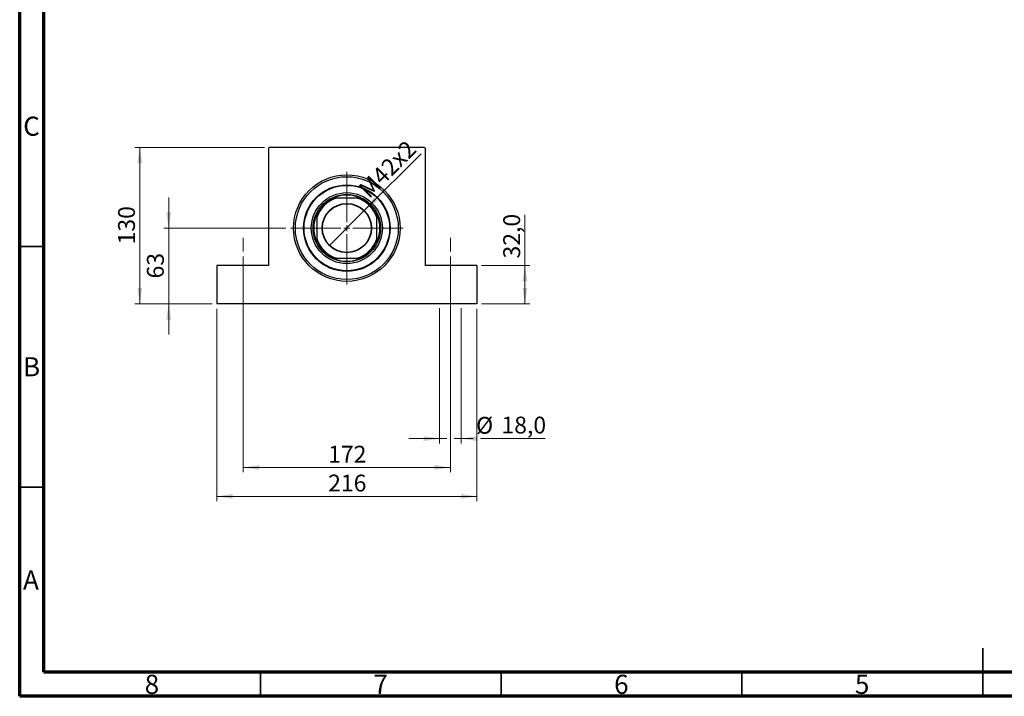
# Model space of a CAD drawing. Units: millimetres. Extents: x 15 to 424, y 5 to 292.
# Drawn here: x 15 to 219, y 5 to 146 of the extents above; entities that cross this region are included whole.
import ezdxf

# ---------------------------------------------------------------- set-up
doc = ezdxf.new("R2010")
doc.units = ezdxf.units.MM
doc.linetypes.add('CENTERX2', pattern=[20.32, 12.7, -2.54, 2.54, -2.54])
doc.styles.add('SLDTEXTSTYLE0', font='TXT', dxfattribs={"width": 0.75})
doc.dimstyles.new('SLDDIMSTYLE0', dxfattribs={"dimtxt": 3.5, "dimasz": 3.302, "dimexe": 0, "dimexo": 0.0625, "dimgap": 0.875, "dimtad": 1, "dimdec": 0, "dimlfac": 4, "dimrnd": 1e-09, "dimzin": 12, "dimdsep": 46, "dimtxsty": 'SLDTEXTSTYLE0', "dimsah": 1, "dimcen": 0.09, "dimadec": 0, "dimazin": 3, "dimtfac": 1, "dimtdec": 0, "dimtmove": 0, "dimatfit": 0, "dimfxl": 1, "dimfrac": 2, "dimtolj": 1, "dimtzin": 12, "dimarcsym": 0})
doc.dimstyles.new('SLDDIMSTYLE1', dxfattribs={"dimtxt": 3.5, "dimasz": 3.302, "dimexe": 0, "dimexo": 0.0625, "dimgap": 0.875, "dimtad": 1, "dimdec": 0, "dimlfac": 4, "dimrnd": 1e-09, "dimzin": 12, "dimdsep": 46, "dimtxsty": 'SLDTEXTSTYLE0', "dimsah": 1, "dimcen": 0.09, "dimadec": 0, "dimazin": 3, "dimtfac": 1, "dimtdec": 0, "dimtofl": 0, "dimtmove": 0, "dimatfit": 3, "dimfxl": 1, "dimfrac": 2, "dimtolj": 1, "dimtzin": 12, "dimarcsym": 0})
doc.dimstyles.new('SLDDIMSTYLE3', dxfattribs={"dimtxt": 3.5, "dimasz": 3.302, "dimexe": 0, "dimexo": 0.0625, "dimgap": 0.875, "dimtad": 1, "dimdec": 1, "dimlfac": 4, "dimrnd": 1e-09, "dimzin": 12, "dimdsep": 46, "dimtxsty": 'SLDTEXTSTYLE0', "dimsah": 1, "dimcen": 0.09, "dimadec": 0, "dimazin": 3, "dimtfac": 1, "dimtofl": 0, "dimtmove": 0, "dimatfit": 3, "dimfxl": 1, "dimfrac": 2, "dimtolj": 1, "dimtzin": 12, "dimarcsym": 0})
doc.dimstyles.new('SLDDIMSTYLE4', dxfattribs={"dimtxt": 3.5, "dimasz": 3.302, "dimexe": 0, "dimexo": 0.0625, "dimgap": 0.875, "dimtad": 1, "dimlfac": 4, "dimrnd": 1e-09, "dimzin": 12, "dimdsep": 46, "dimtxsty": 'SLDTEXTSTYLE0', "dimblk1": 'NONE', "dimsah": 1, "dimcen": 0, "dimadec": 0, "dimazin": 3, "dimtfac": 1, "dimtmove": 0, "dimatfit": 3, "dimldrblk": 'NONE', "dimfxl": 1, "dimfrac": 2, "dimtolj": 1, "dimtzin": 12, "dimarcsym": 0})
doc.dimstyles.new('SLDDIMSTYLE5', dxfattribs={"dimtxt": 3.5, "dimasz": 3.302, "dimexe": 0, "dimexo": 0.0625, "dimgap": 0.875, "dimtad": 1, "dimdec": 1, "dimlfac": 4, "dimrnd": 1e-09, "dimzin": 12, "dimdsep": 46, "dimtxsty": 'SLDTEXTSTYLE0', "dimsah": 1, "dimcen": 0.09, "dimadec": 0, "dimazin": 3, "dimtfac": 1, "dimtmove": 0, "dimatfit": 0, "dimfxl": 1, "dimfrac": 2, "dimtolj": 1, "dimtzin": 12, "dimarcsym": 0})

# ---------------------------------------------------------------- blocks, each defined once
blk = doc.blocks.new('_D_8')
at = {"color": 7, "linetype": 'Continuous', "lineweight": 0}
for p, q in [((45.94, 102.31), (45.94, 108.66)), ((70.25, 102.31), (44.94, 102.31)), ((45.94, 102.31), (45.94, 86.56)), ((54.94, 86.56), (44.94, 86.56)), ((45.94, 86.56), (45.94, 80.21))]:
    blk.add_line(p, q, dxfattribs=at)
at = {"color": 7, "linetype": 'Continuous', "lineweight": 18}
for points in [[(45.94, 102.31), (46.45, 105.61), (45.43, 105.61)], [(45.94, 86.56), (45.43, 83.26), (46.45, 83.26)]]:
    blk.add_solid(points, dxfattribs=at)
at = {"color": 7, "linetype": 'Continuous', "lineweight": 18, "insert": (41.43, 91.85), "char_height": 3.5, "attachment_point": 1, "rotation": 90, "style": 'SLDTEXTSTYLE0'}
blk.add_mtext('63', dxfattribs=at)
blk = doc.blocks.new('_D_9')
at = {"color": 7, "linetype": 'Continuous', "lineweight": 0}
for p, q in [((65.81, 119.06), (38.94, 119.06)), ((39.94, 86.56), (39.94, 119.06)), ((54.94, 86.56), (38.94, 86.56))]:
    blk.add_line(p, q, dxfattribs=at)
at = {"color": 7, "linetype": 'Continuous', "lineweight": 18}
for points in [[(39.94, 119.06), (39.43, 115.76), (40.45, 115.76)], [(39.94, 86.56), (40.45, 89.86), (39.43, 89.86)]]:
    blk.add_solid(points, dxfattribs=at)
at = {"color": 7, "linetype": 'Continuous', "lineweight": 18, "insert": (35.43, 98.93), "char_height": 3.5, "attachment_point": 1, "rotation": 90, "style": 'SLDTEXTSTYLE0'}
blk.add_mtext('130', dxfattribs=at)
blk = doc.blocks.new('_D_10')
at = {"color": 7, "linetype": 'Continuous', "lineweight": 0}
for p, q in [((55.94, 85.56), (55.94, 45.56)), ((109.94, 85.56), (109.94, 45.56)), ((55.94, 46.56), (109.94, 46.56))]:
    blk.add_line(p, q, dxfattribs=at)
at = {"color": 7, "linetype": 'Continuous', "lineweight": 18}
for points in [[(55.94, 46.56), (59.24, 46.05), (59.24, 47.07)], [(109.94, 46.56), (106.64, 47.07), (106.64, 46.05)]]:
    blk.add_solid(points, dxfattribs=at)
at = {"color": 7, "linetype": 'Continuous', "lineweight": 18, "insert": (79.06, 51.07), "char_height": 3.5, "attachment_point": 1, "style": 'SLDTEXTSTYLE0'}
blk.add_mtext('216', dxfattribs=at)
blk = doc.blocks.new('_D_11')
at = {"color": 7, "linetype": 'Continuous', "lineweight": 0}
for p, q in [((61.44, 96.44), (61.44, 51.56)), ((104.44, 96.44), (104.44, 51.56)), ((61.44, 52.56), (104.44, 52.56))]:
    blk.add_line(p, q, dxfattribs=at)
at = {"color": 7, "linetype": 'Continuous', "lineweight": 18}
for points in [[(61.44, 52.56), (64.74, 52.05), (64.74, 53.07)], [(104.44, 52.56), (101.14, 53.07), (101.14, 52.05)]]:
    blk.add_solid(points, dxfattribs=at)
at = {"color": 7, "linetype": 'Continuous', "lineweight": 18, "insert": (79.06, 57.07), "char_height": 3.5, "attachment_point": 1, "style": 'SLDTEXTSTYLE0'}
blk.add_mtext('172', dxfattribs=at)
blk = doc.blocks.new('_D_12')
at = {"color": 7, "linetype": 'Continuous', "lineweight": 0}
for p, q in [((119.94, 94.56), (119.94, 105.05)), ((110.94, 94.56), (120.94, 94.56)), ((119.94, 86.56), (119.94, 94.56)), ((110.94, 86.56), (120.94, 86.56))]:
    blk.add_line(p, q, dxfattribs=at)
at = {"color": 7, "linetype": 'Continuous', "lineweight": 18}
for points in [[(119.94, 94.56), (119.43, 91.26), (120.45, 91.26)], [(119.94, 86.56), (120.45, 89.86), (119.43, 89.86)]]:
    blk.add_solid(points, dxfattribs=at)
at = {"color": 7, "linetype": 'Continuous', "lineweight": 18, "insert": (115.43, 96), "char_height": 3.5, "attachment_point": 1, "rotation": 90, "style": 'SLDTEXTSTYLE0'}
blk.add_mtext('32,0', dxfattribs=at)
blk = doc.blocks.new('_D_13')
at = {"color": 7, "linetype": 'Continuous', "lineweight": 0}
for q in [(98.37, 117.74), (79.31, 98.68)]:
    blk.add_line((86.57, 105.94), q, dxfattribs=at)
at = {"color": 7, "linetype": 'Continuous', "lineweight": 18}
blk.add_solid([(86.57, 105.94), (89.27, 107.92), (88.55, 108.64)], dxfattribs=at)
at = {"color": 7, "linetype": 'Continuous', "lineweight": 18, "insert": (85.11, 110.79), "char_height": 3.5, "attachment_point": 1, "rotation": 45, "style": 'SLDTEXTSTYLE0'}
blk.add_mtext('M42x2', dxfattribs=at)
blk = doc.blocks.new('_None')
blk = doc.blocks.new('_D_14')
at = {"color": 7, "linetype": 'Continuous', "lineweight": 0}
for p, q in [((102.19, 85.69), (102.19, 57.56)), ((106.69, 85.69), (106.69, 57.56)), ((102.19, 58.56), (95.84, 58.56)), ((102.19, 58.56), (103.68, 58.56)), ((105.2, 58.56), (106.69, 58.56)), ((106.69, 58.56), (109.18, 58.56)), ((110.7, 58.56), (124.11, 58.56))]:
    blk.add_line(p, q, dxfattribs=at)
at = {"color": 7, "linetype": 'Continuous', "lineweight": 18}
for points in [[(102.19, 58.56), (98.89, 59.07), (98.89, 58.05)], [(106.69, 58.56), (109.99, 58.05), (109.99, 59.07)]]:
    blk.add_solid(points, dxfattribs=at)
at = {"color": 7, "linetype": 'Continuous', "lineweight": 18, "char_height": 3.5, "attachment_point": 1, "style": 'SLDTEXTSTYLE0'}
for s, insert in [('%%c', (109.78, 63.07)), ('18,0', (115.05, 63.13))]:
    blk.add_mtext(s, dxfattribs=dict(at, insert=insert))
blk = doc.blocks.new('SW_CENTERMARKSYMBOL_0')
at = {"color": 0, "linetype": 'Continuous', "lineweight": 18}
for p, q in [((0, 1.25), (0, 11.6875)), ((-1.25, 0), (-11.6875, 0)), ((0, 0), (-0.625, 0)), ((0, 0), (0, 0.625)), ((0, 0), (0, -0.625)), ((0, 0), (0.625, 0)), ((1.25, 0), (11.6875, 0)), ((0, -1.25), (0, -11.6875))]:
    blk.add_line(p, q, dxfattribs=at)

msp = doc.modelspace()

# ---------------------------------------------------------------- linework, layer by layer
at = {"color": 7, "linetype": 'Continuous', "lineweight": 70}
for p, q in [((15, 5), (15, 292)), ((20, 10), (20, 287)), ((410, 10), (20, 10)), ((415, 5), (15, 5))]:
    msp.add_line(p, q, dxfattribs=at)
at = {"color": 7, "linetype": 'Continuous', "lineweight": 25}
for p, q in [((66.815, 119.06), (66.69, 118.935)), ((66.69, 118.935), (66.69, 94.56)), ((99.065, 119.06), (66.815, 119.06)), ((99.19, 118.935), (99.065, 119.06)), ((99.19, 118.935), (99.19, 94.56)), ((80.0759, 108.56), (80.3905, 108.56)), ((80.3905, 108.56), (80.7427, 108.56)), ((85.1373, 108.56), (80.7427, 108.56)), ((85.1373, 108.56), (85.4895, 108.56)), ((85.4895, 108.56), (85.8041, 108.56)), ((76.69, 104.8595), (76.69, 105.1741)), ((76.69, 104.5073), (76.69, 104.8595)), ((76.69, 104.5073), (76.69, 100.1127)), ((89.19, 105.1741), (89.19, 104.8595)), ((89.19, 104.8595), (89.19, 104.5073)), ((89.19, 100.1127), (89.19, 104.5073)), ((76.69, 99.7605), (76.69, 100.1127)), ((76.69, 99.4459), (76.69, 99.7605)), ((89.19, 100.1127), (89.19, 99.7605)), ((89.19, 99.7605), (89.19, 99.4459)), ((55.94, 94.56), (55.94, 86.56)), ((66.69, 94.56), (55.94, 94.56)), ((80.3905, 96.06), (80.0759, 96.06)), ((80.7427, 96.06), (80.3905, 96.06)), ((80.7427, 96.06), (85.1373, 96.06)), ((85.4895, 96.06), (85.1373, 96.06)), ((85.8041, 96.06), (85.4895, 96.06)), ((109.94, 94.56), (99.19, 94.56)), ((109.94, 94.56), (109.94, 86.56)), ((109.94, 86.56), (55.94, 86.56))]:
    msp.add_line(p, q, dxfattribs=at)
at = {"color": 7, "linetype": 'CENTERX2', "lineweight": 18}
for p, q in [((61.44, 97.435), (61.44, 100.31)), ((104.44, 97.435), (104.44, 100.31))]:
    msp.add_line(p, q, dxfattribs=at)
at = {"color": 7, "linetype": 'Continuous', "lineweight": 35}
for p, q in [((20, 98.5), (15, 98.5)), ((20, 48.5), (15, 48.5)), ((215, 5), (215, 15)), ((65, 10), (65, 5)), ((115, 10), (115, 5)), ((165, 10), (165, 5)), ((215, 10), (215, 5))]:
    msp.add_line(p, q, dxfattribs=at)
at = {"color": 7, "linetype": 'Continuous', "lineweight": 25}
for radius in [11.0625, 10.6875, 9, 8.875, 7.375, 7, 5.1375, 5.0625]:
    msp.add_circle((82.94, 102.31), radius, dxfattribs=at)
for radius, start, end in [(6.625, 109.370038, 160.629962), (6.75, 112.191607, 157.808393), (6.875, 65.380023, 114.619977), (6.625, 19.370038, 70.629962), (6.75, 22.191607, 67.808393), (6.875, 155.380023, 204.619977), (6.875, 335.380023, 24.619977), (6.625, 199.370038, 250.629962), (6.75, 202.191607, 247.808393), (6.625, 289.370038, 340.629962), (6.75, 292.191607, 337.808393), (6.875, 245.380023, 294.619977)]:
    msp.add_arc((82.94, 102.31), radius, start, end, dxfattribs=at)

# ---------------------------------------------------------------- block references
at = {"color": 7, "linetype": 'Continuous', "lineweight": 0}
msp.add_blockref('SW_CENTERMARKSYMBOL_0', (82.94, 102.31), dxfattribs=at)

# ---------------------------------------------------------------- texts
at = {"color": 7, "linetype": 'Continuous', "lineweight": 0, "char_height": 3.9688, "attachment_point": 2, "style": 'SLDTEXTSTYLE0'}
for s, insert in [('C', (17.4587, 125.4739)), ('B', (17.4706, 75.4739)), ('A', (17.3397, 31.1677)), ('8', (42.46, 9.4739)), ('7', (89.96, 9.4739)), ('6', (139.96, 9.4739)), ('5', (189.96, 9.4739))]:
    msp.add_mtext(s, dxfattribs=dict(at, insert=insert))

# ---------------------------------------------------------------- dimensions: what is measured, and where the dimension line sits
at = {"color": 7, "linetype": 'Continuous', "lineweight": 18}
dim = msp.add_diameter_dim_2p(p1=(79.3072, 98.6772), p2=(86.5728, 105.9428), text='M42x2', dimstyle='SLDDIMSTYLE4', override={"dimpost": '<>'}, dxfattribs=at)
dim.commit()
dim.dimension.update_dxf_attribs({"geometry": '_D_13', "text_midpoint": (93.4953, 112.8653), "dimtype": 163})
for base, p1, p2, dimstyle, picture, middle in [((39.94, 119.06), (55.94, 86.56), (66.815, 119.06), 'SLDDIMSTYLE1', '_D_9', (39.94, 102.81)), ((45.94, 86.56), (71.2525, 102.31), (55.94, 86.56), 'SLDDIMSTYLE0', '_D_8', (45.94, 94.435)), ((119.94, 94.56), (109.94, 86.56), (109.94, 94.56), 'SLDDIMSTYLE3', '_D_12', (119.94, 100.5236))]:
    dim = msp.add_linear_dim(base=base, p1=p1, p2=p2, angle=90, dimstyle=dimstyle, dxfattribs=at)
    dim.commit()
    dim.dimension.update_dxf_attribs({"geometry": picture, "text_midpoint": middle, "dimtype": 160})
for base, p1, p2, picture, middle in [((104.44, 52.56), (61.44, 97.435), (104.44, 97.435), '_D_11', (82.94, 52.56)), ((109.94, 46.56), (55.94, 86.56), (109.94, 86.56), '_D_10', (82.94, 46.56))]:
    dim = msp.add_linear_dim(base=base, p1=p1, p2=p2, dimstyle='SLDDIMSTYLE1', dxfattribs=at)
    dim.commit()
    dim.dimension.update_dxf_attribs({"geometry": picture, "text_midpoint": middle, "dimtype": 160})
dim = msp.add_linear_dim(base=(106.6899, 58.56), p1=(102.1901, 86.685), p2=(106.6899, 86.685), text='%%c<>', dimstyle='SLDDIMSTYLE5', dxfattribs=at)
dim.commit()
dim.dimension.update_dxf_attribs({"geometry": '_D_14', "text_midpoint": (116.941, 58.56), "dimtype": 160})

doc.saveas('drawing.dxf')
